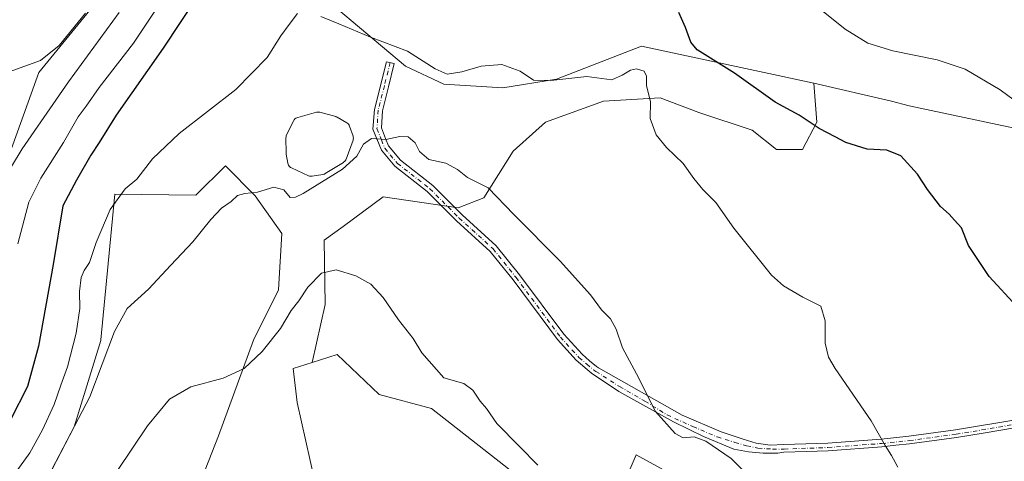
# Model space of a CAD drawing. Units: metres. Extents: x 594180 to 597637, y 4701309 to 4703670.
# Drawn here: x 594718 to 595031, y 4702700 to 4702840 of the extents above; entities that cross this region are included whole.
import ezdxf

# ---------------------------------------------------------------- set-up
doc = ezdxf.new("R2010")
doc.units = ezdxf.units.M
doc.header["$MEASUREMENT"] = 0
doc.linetypes.add('DGN Style 4', pattern=[2.6384748266838614, 1.318413404963828, -0.6592067024819142, 0.001648016756204785, -0.6592067024819142])
for name, color, linetype, lineweight in [('Camino Cxs', 7, 'Continuous', 0), ('Camino eje', 30, 'DGN Style 4', 13), ('Cultivos herbáceos CxS', 92, 'Continuous', 0), ('Curva de nivel maestra', 30, 'Continuous', 30), ('Curva de nivel normal', 30, 'Continuous', 0), ('Estanque Cxs', 5, 'Continuous', 0), ('Matorral CxS', 135, 'Continuous', 0)]:
    doc.layers.add(name, color=color, linetype=linetype, lineweight=lineweight)

# ---------------------------------------------------------------- blocks, each defined once
blk = doc.blocks.new('*U13')
at = {"layer": 'Matorral CxS', "color": 135, "linetype": 'Continuous', "lineweight": 0}
for points in [[(594765.1989000002, 4702667.229499999, 444.8081999999995), (594781.1463000001, 4702707.950099999, 441.6647999999987), (594792.2096999995, 4702738.3847, 439.1089999999967), (594800.2418999998, 4702754.399499999, 437.5880000000034), (594801.2461000001, 4702772.219500001, 435.835500000001), (594792.7922999999, 4702784.1765, 435.0785999999935), (594783.3485000003, 4702793.792500001, 433.6192000000011), (594773.9974999996, 4702784.437700001, 433.0678000000044), (594748.2357000001, 4702784.791099999, 429.4668999999994), (594743.8598999997, 4702738.4627, 433.5185000000056), (594743.8450999996, 4702738.306500001, 433.530899999998), (594735.3487, 4702710.8387, 433.8513999999996), (594713.0862999996, 4702667.906300001, 436.2059000000008)], [(594710.9609000003, 4702786.917500001, 414.4196999999986), (594724.0992999999, 4702823.402100001, 410.4986999999965), (594747.0203, 4702851.4157, 410.3371999999945)], [(594818.5509000003, 4702843.865700001, 429.3242000000028), (594840.5336999996, 4702825.376499999, 430.6025999999983), (594852.6244999999, 4702819.647299999, 430.5084000000061), (594871.3542999999, 4702818.553099999, 430.9541000000027), (594888.4072000004, 4702821.3049, 429.9021000000066), (594915.3581999998, 4702831.758300001, 427.1723999999958), (594970.0434999998, 4702819.9759, 422.673299999995), (594971.0695000002, 4702807.658100001, 424.4832000000025), (594966.4523, 4702798.9331, 427.1714000000065), (594958.2455000002, 4702798.933300001, 428.3453000000009), (594950.5504999999, 4702805.0921, 428.1834999999992), (594933.6217, 4702810.738500001, 429.1548000000039), (594921.3097000001, 4702815.3575, 429.5852000000014), (594903.3548999997, 4702814.330700001, 430.725099999996), (594884.8870999999, 4702807.6591, 432.3632000000071), (594874.6281000003, 4702798.4213, 433.5310999999929), (594865.3936999999, 4702783.537500001, 435.3395000000019), (594857.1857000003, 4702780.458699999, 436.2143999999971), (594833.4020999996, 4702783.8869, 437.4465000000055), (594820.6678999999, 4702774.519900001, 438.9318000000058), (594814.6999000004, 4702770.130100001, 438.7504999999946), (594815.0126999998, 4702749.725299999, 440.6655000000028), (594810.9074999997, 4702731.317500001, 441.9238999999943), (594804.8125, 4702729.384500001, 442.0273000000016), (594806.0773, 4702718.5747, 443.0043000000006), (594814.3246999999, 4702681.6909, 444.1998000000021)]]:
    blk.add_polyline3d(points, dxfattribs=at)

msp = doc.modelspace()

# ---------------------------------------------------------------- linework, layer by layer
at = {"layer": 'Camino Cxs', "color": 7, "linetype": 'Continuous', "lineweight": 0}
msp.add_polyline3d([(595034.3384999996, 4702710.6511, 425.4484999999986), (595023.7934999998, 4702708.871099999, 426.632700000002), (595015.3750999998, 4702707.478900001, 427.6126999999979), (595000.4681000002, 4702705.449300001, 429.2893999999943), (594996.0396999996, 4702704.9845, 429.7765999999974), (594991.6810999997, 4702704.5297, 430.2133999999933), (594974.5947000004, 4702703.2349, 431.6373000000021), (594967.6617000002, 4702703.004899999, 432.2148000000016), (594960.5034999996, 4702702.7653, 433.0739999999933), (594958.6359000001, 4702702.458100001, 433.2320999999939), (594953.9612999996, 4702702.487500001, 433.4777000000031), (594949.3051000005, 4702702.9057, 433.8953000000038), (594944.7001, 4702703.710100001, 434.9375), (594935.1001000004, 4702707.790100001, 434.9832000000025), (594925.4901000002, 4702712.440099999, 434.8790000000009), (594908.1801000005, 4702722.020099999, 435.7339999999967), (594899.5100999996, 4702727.920100001, 436.1742999999988), (594894.6801000005, 4702731.9801, 436.303700000004), (594888.7001, 4702738.590100001, 436.436600000001), (594874.6300999997, 4702757.520099999, 436.499100000001), (594867.3800999997, 4702766.550100001, 436.4480999999942), (594856.6901000004, 4702776.270099999, 436.5801999999967), (594847.4101, 4702785.5701, 437.1395000000048), (594837.0800999999, 4702793.630100001, 436.349000000002), (594832.8300999999, 4702798.700099999, 435.9177999999956), (594830.1801000005, 4702805.380100001, 435.1057000000001), (594830.6401000004, 4702811.630100001, 433.6325999999972), (594834.4401000004, 4702826.8301, 431.037599999996), (594836.9435000002, 4702826.2029, 430.9429999999993), (594835.1420999998, 4702818.8007, 431.985400000005), (594833.2440999999, 4702811.209100001, 433.8962999999931), (594832.8465, 4702805.7905, 435.4915000000037), (594834.1630999995, 4702802.471899999, 436.9128000000055), (594835.1120999996, 4702800.0669, 436.8769999999931), (594838.9149000002, 4702795.532500001, 436.942200000005), (594849.1564999997, 4702787.540100001, 437.7682000000059), (594858.5040999996, 4702778.172499999, 436.733699999997), (594869.2981000004, 4702768.358700001, 436.3283999999985), (594876.7090999996, 4702759.131300001, 436.5212000000029), (594890.7374999998, 4702740.258500001, 436.2681000000011), (594896.5097000003, 4702733.8773, 436.1867999999959), (594898.9194999998, 4702731.851500001, 436.0727000000043), (594901.1004999997, 4702730.014900001, 435.9933000000019), (594901.6926999995, 4702729.6119, 435.9668999999994), (594928.3355, 4702714.558499999, 434.3907000000036), (594940.6123000003, 4702709.2667, 433.9278000000049), (594947.5972999996, 4702706.9385, 433.5804999999964), (594951.8082999998, 4702705.6229, 433.883600000001), (594956.1813000003, 4702705.037900001, 434.3521000000038), (594960.5900999998, 4702705.200099999, 433.694399999993), (594974.4600999998, 4702705.6601, 431.5409999999974), (594991.4600999998, 4702706.950099999, 430.1463999999978), (595000.1801000005, 4702707.860099999, 429.2309999999998), (595015.0100999996, 4702709.880100001, 427.6371999999974), (595036.1001000004, 4702713.440099999, 425.2180999999982)], dxfattribs=at)
msp.add_polyline3d([(595034.3384999996, 4702710.6511, 425.4484999999986), (595023.7934999998, 4702708.871099999, 426.632700000002), (595015.3750999998, 4702707.478900001, 427.6126999999979), (595000.4681000002, 4702705.449300001, 429.2893999999943), (594996.0396999996, 4702704.9845, 429.7765999999974), (594991.6810999997, 4702704.5297, 430.2133999999933), (594974.5947000004, 4702703.2349, 431.6373000000021), (594967.6617000002, 4702703.004899999, 432.2148000000016), (594960.5034999996, 4702702.7653, 433.0739999999933), (594958.6359000001, 4702702.458100001, 433.2320999999939), (594953.9612999996, 4702702.487500001, 433.4777000000031), (594949.3051000005, 4702702.9057, 433.8953000000038), (594944.7001, 4702703.710100001, 434.9375), (594935.1001000004, 4702707.790100001, 434.9832000000025), (594925.4901000002, 4702712.440099999, 434.8790000000009), (594908.1801000005, 4702722.020099999, 435.7339999999967), (594899.5100999996, 4702727.920100001, 436.1742999999988), (594894.6801000005, 4702731.9801, 436.303700000004), (594888.7001, 4702738.590100001, 436.436600000001), (594874.6300999997, 4702757.520099999, 436.499100000001), (594867.3800999997, 4702766.550100001, 436.4480999999942), (594856.6901000004, 4702776.270099999, 436.5801999999967), (594847.4101, 4702785.5701, 437.1395000000048), (594837.0800999999, 4702793.630100001, 436.349000000002), (594832.8300999999, 4702798.700099999, 435.9177999999956), (594830.1801000005, 4702805.380100001, 435.1057000000001), (594830.6401000004, 4702811.630100001, 433.6325999999972), (594834.4401000004, 4702826.8301, 431.037599999996), (594836.9435000002, 4702826.2029, 430.9429999999993), (594835.1420999998, 4702818.8007, 431.985400000005), (594833.2440999999, 4702811.209100001, 433.8962999999931), (594832.8465, 4702805.7905, 435.4915000000037), (594834.1630999995, 4702802.471899999, 436.9128000000055), (594835.1120999996, 4702800.0669, 436.8769999999931), (594838.9149000002, 4702795.532500001, 436.942200000005), (594849.1564999997, 4702787.540100001, 437.7682000000059), (594858.5040999996, 4702778.172499999, 436.733699999997), (594869.2981000004, 4702768.358700001, 436.3283999999985), (594876.7090999996, 4702759.131300001, 436.5212000000029), (594890.7374999998, 4702740.258500001, 436.2681000000011), (594896.5097000003, 4702733.8773, 436.1867999999959), (594898.9194999998, 4702731.851500001, 436.0727000000043), (594901.1004999997, 4702730.014900001, 435.9933000000019), (594901.6926999995, 4702729.6119, 435.9668999999994), (594928.3355, 4702714.558499999, 434.3907000000036), (594940.6123000003, 4702709.2667, 433.9278000000049), (594947.5972999996, 4702706.9385, 433.5804999999964), (594951.8082999998, 4702705.6229, 433.883600000001), (594956.1813000003, 4702705.037900001, 434.3521000000038), (594960.5900999998, 4702705.200099999, 433.694399999993), (594974.4600999998, 4702705.6601, 431.5409999999974), (594991.4600999998, 4702706.950099999, 430.1463999999978), (595000.1801000005, 4702707.860099999, 429.2309999999998), (595015.0100999996, 4702709.880100001, 427.6371999999974), (595036.1001000004, 4702713.440099999, 425.2180999999982)], dxfattribs=at)
at = {"layer": 'Camino eje', "color": 30, "linetype": 'DGN Style 4', "lineweight": 13}
msp.add_polyline3d([(594835.6338999998, 4702826.5307, 430.9921000000032), (594833.7839000003, 4702819.140500001, 432.0939999999973), (594831.8567000004, 4702811.431700001, 433.6839000000036), (594831.4266999997, 4702805.572899999, 435.2004000000015), (594832.8613, 4702801.956700001, 436.0528999999952), (594833.8932999996, 4702799.341499999, 436.2859000000026), (594837.9373000005, 4702794.519500001, 436.5270000000019), (594848.2267000005, 4702786.489700001, 437.3821000000025), (594857.5371000003, 4702777.159499999, 436.4542999999976), (594868.2753, 4702767.396500001, 436.3812999999937), (594875.6010999996, 4702758.2751, 436.497199999998), (594889.6539000003, 4702739.3695, 436.3604999999953), (594895.5355000002, 4702732.8671, 436.2367999999988), (594898.0181, 4702730.780300001, 436.1711000000069), (594900.2537000002, 4702728.897700001, 436.088699999993), (594900.9051000001, 4702728.454500001, 436.0592999999935), (594908.3958999999, 4702723.6447, 435.6540999999997), (594916.4656999996, 4702719.0145, 435.1616000000067), (594923.4770999998, 4702714.6489, 434.9045000000042), (594931.6793000001, 4702710.944700001, 434.6686999999947), (594939.3523000004, 4702707.6373, 434.2798000000039), (594945.0406999999, 4702705.917500001, 434.1518000000069), (594948.7449000003, 4702704.859300001, 433.8276999999944), (594952.3169, 4702704.065500001, 433.7220999999991), (594956.9471000005, 4702703.800899999, 433.9367000000057), (594960.6365, 4702703.800899999, 433.3214000000008), (594974.5362999998, 4702704.2619, 431.5966999999946), (594991.5856999997, 4702705.555500001, 430.1855999999971), (595000.3472999996, 4702706.469900001, 429.263300000006), (595015.2210999997, 4702708.4959, 427.6229000000022), (595036.3271000005, 4702712.058499999, 425.2121999999945)], dxfattribs=at)
at = {"layer": 'Cultivos herbáceos CxS', "color": 92, "linetype": 'Continuous', "lineweight": 0}
for points in [[(594783.0727000004, 4702879.634099999, 422.9949999999953), (594793.2483999999, 4702865.876900001, 425.8653999999952), (594810.8501000004, 4702856.5229, 428.1774000000005), (594818.5509000003, 4702843.865700001, 429.3242000000028), (594840.5336999996, 4702825.376499999, 430.6025999999983), (594852.6244999999, 4702819.647299999, 430.5084000000061), (594871.3542999999, 4702818.553099999, 430.9541000000027), (594888.4072000004, 4702821.3049, 429.9021000000066), (594915.3581999998, 4702831.758300001, 427.1723999999958), (594970.0434999998, 4702819.9759, 422.673299999995)], [(594639.0261000004, 4702767.4627, 414.901199999993), (594626.9310999997, 4702752.947899999, 416.0301000000036), (594622.6869000001, 4702735.962900001, 417.5829999999987), (594617.2367000004, 4702716.2073, 419.8718999999983), (594611.1853, 4702693.646500001, 422.7002000000066), (594605.7100999998, 4702674.8167, 425.1298999999999), (594604.8611000003, 4702662.926700001, 426.803899999999), (594606.7849000003, 4702645.222899999, 429.3421999999992), (594615.8954999996, 4702626.4089, 431.626900000003), (594633.7193, 4702619.614700001, 430.1869000000006), (594655.7883000001, 4702622.162500001, 428.0795999999973), (594662.5783000002, 4702628.956300001, 427.8855999999942), (594670.2172999998, 4702645.0919, 427.1833999999944), (594676.3844999997, 4702654.0109, 426.8512000000047), (594688.0427000001, 4702675.6645, 425.4630999999936), (594700.1300999997, 4702710.845100001, 419.9030999999959), (594706.9451000001, 4702724.479900001, 418.9345999999932), (594711.2925000006, 4702756.374700001, 417.6212999999989), (594710.9609000003, 4702786.917500001, 414.4196999999986), (594724.0992999999, 4702823.402100001, 410.4986999999965), (594747.0203, 4702851.4157, 410.3371999999945), (594757.2077000003, 4702866.6963, 411.4651000000013)], [(594747.0203, 4702851.4157, 410.3371999999945), (594724.0992999999, 4702823.402100001, 410.4986999999965), (594710.9609000003, 4702786.917500001, 414.4196999999986)], [(595035.2679000003, 4702805.344900001, 421.0973999999987), (595000.3103, 4702812.7905, 421.8301999999967), (594994.6673999997, 4702814.329700001, 421.9796999999963), (594970.0434999998, 4702819.9759, 422.673299999995), (594915.3581999998, 4702831.758300001, 427.1723999999958), (594888.4072000004, 4702821.3049, 429.9021000000066), (594871.3542999999, 4702818.553099999, 430.9541000000027), (594852.6244999999, 4702819.647299999, 430.5084000000061), (594840.5336999996, 4702825.376499999, 430.6025999999983), (594818.5509000003, 4702843.865700001, 429.3242000000028)], [(594970.0434999998, 4702819.9759, 422.673299999995), (594994.6673999997, 4702814.329700001, 421.9796999999963), (595000.3103, 4702812.7905, 421.8301999999967), (595035.2679000003, 4702805.344900001, 421.0973999999987)], [(594713.0862999996, 4702667.906300001, 436.2059000000008), (594735.3487, 4702710.8387, 433.8513999999996), (594743.8450999996, 4702738.306500001, 433.530899999998), (594743.8598999997, 4702738.4627, 433.5185000000056), (594748.2357000001, 4702784.791099999, 429.4668999999994), (594773.9974999996, 4702784.437700001, 433.0678000000044), (594783.3485000003, 4702793.792500001, 433.6192000000011), (594792.7922999999, 4702784.1765, 435.0785999999935), (594801.2461000001, 4702772.219500001, 435.835500000001), (594800.2418999998, 4702754.399499999, 437.5880000000034), (594792.2096999995, 4702738.3847, 439.1089999999967), (594781.1463000001, 4702707.950099999, 441.6647999999987), (594765.1989000002, 4702667.229499999, 444.8081999999995), (594772.8982999995, 4702622.6579, 447.7011999999959), (594775.6481, 4702608.3509, 447.9771999999939), (594787.1989000002, 4702589.0919, 449.7335000000021), (594793.9596999995, 4702580.0757, 449.8018000000012), (594794.6102999998, 4702569.709899999, 450.1104999999953), (594794.7977, 4702566.7349, 450.2366999999941), (594789.2723000003, 4702553.299900001, 450.6779999999999), (594751.4448999995, 4702493.894900001, 455.9116999999969)], [(594794.6102999998, 4702569.709899999, 450.1104999999953), (594793.9596999995, 4702580.0757, 449.8018000000012), (594787.1989000002, 4702589.0919, 449.7335000000021), (594775.6481, 4702608.3509, 447.9771999999939), (594772.8982999995, 4702622.6579, 447.7011999999959), (594765.1989000002, 4702667.229499999, 444.8081999999995), (594781.1463000001, 4702707.950099999, 441.6647999999987), (594792.2096999995, 4702738.3847, 439.1089999999967), (594800.2418999998, 4702754.399499999, 437.5880000000034), (594801.2461000001, 4702772.219500001, 435.835500000001), (594792.7922999999, 4702784.1765, 435.0785999999935), (594783.3485000003, 4702793.792500001, 433.6192000000011), (594773.9974999996, 4702784.437700001, 433.0678000000044), (594748.2357000001, 4702784.791099999, 429.4668999999994), (594743.8598999997, 4702738.4627, 433.5185000000056), (594743.8450999996, 4702738.306500001, 433.530899999998), (594735.3487, 4702710.8387, 433.8513999999996), (594713.0862999996, 4702667.906300001, 436.2059000000008)], [(594814.3246999999, 4702681.6909, 444.1998000000021), (594806.0773, 4702718.5747, 443.0043000000006), (594804.8125, 4702729.384500001, 442.0273000000016), (594810.9074999997, 4702731.317500001, 441.9238999999943), (594818.8205000004, 4702733.827500001, 442.1438000000053), (594832.1793000001, 4702721.1033, 442.6410000000033), (594848.7270999998, 4702716.644099999, 442.0071000000025), (594877.9938000003, 4702693.7379, 441.3965999999928)], [(595031.3362999996, 4702593.827299999, 428.016499999998), (595022.4315, 4702604.005700001, 428.6478999999963), (595009.0849000001, 4702631.989499999, 428.1181999999972), (595009.0223000003, 4702632.023499999, 428.124100000001), (594993.8121999997, 4702640.263699999, 429.4244000000036), (594977.2611999996, 4702639.6369, 432.573000000004), (594966.4373000005, 4702637.735099999, 434.5510999999969), (594967.0804000003, 4702646.0009, 435.0240000000049), (594972.8174999999, 4702657.4429, 435.0950000000012), (594962.6426999997, 4702670.800899999, 435.5804999999964), (594933.3740999997, 4702691.164100001, 437.0578999999998), (594913.6486000001, 4702701.984300001, 437.1959000000061), (594909.3976999996, 4702691.8147, 437.9483999999939), (594907.2713000001, 4702686.727499999, 438.2740999999951), (594899.4093000004, 4702682.635700001, 439.297900000005), (594893.3585000001, 4702682.085700001, 440.133600000001), (594877.9938000003, 4702693.7379, 441.3965999999928), (594848.7270999998, 4702716.644099999, 442.0071000000025), (594832.1793000001, 4702721.1033, 442.6410000000033), (594818.8205000004, 4702733.827500001, 442.1438000000053), (594810.9074999997, 4702731.317500001, 441.9238999999943)], [(594810.9074999997, 4702731.317500001, 441.9238999999943), (594804.8125, 4702729.384500001, 442.0273000000016), (594806.0773, 4702718.5747, 443.0043000000006), (594814.3246999999, 4702681.6909, 444.1998000000021), (594811.7676999997, 4702667.0679, 445.0727999999945), (594813.6694999998, 4702655.622099999, 445.5100999999996), (594829.5526999999, 4702609.451099999, 446.2253000000055)], [(594909.3976999996, 4702691.8147, 437.9483999999939), (594913.6486000001, 4702701.984300001, 437.1959000000061), (594933.3740999997, 4702691.164100001, 437.0578999999998)]]:
    msp.add_polyline3d(points, dxfattribs=at)
at = {"layer": 'Curva de nivel maestra', "color": 30, "linetype": 'Continuous', "lineweight": 30, "elevation": 425, "flags": 128}
for points in [[(594774.1900000004, 4702847.2401), (594763.6399999997, 4702831.120100001), (594748.6399999997, 4702809.840100001), (594743.3099999996, 4702801.200099999), (594740.6600000003, 4702797.110099999), (594736.0800000001, 4702789.2301), (594731.7100000001, 4702781.050100001), (594728.7199999997, 4702762.380100001), (594724.0800000001, 4702736.420100001), (594720.5800000001, 4702723.710100001), (594715.1699999999, 4702713.050100001)], [(595034.5199999996, 4702749.110099999), (595025.6799999997, 4702758.600099999), (595019.2000000002, 4702768.4801), (595016.8899999997, 4702774.040100001), (595014.7000000002, 4702776.450099999), (595013, 4702778.370100001), (595010.2100000001, 4702780.790100001), (595006.0899999999, 4702786.2301), (595002.9800000006, 4702791.0801), (594997.6799999997, 4702796.9101), (594993.1799999997, 4702798.700099999), (594986.9400000004, 4702799.030099999), (594980.2199999997, 4702801.130100001), (594976.8200000003, 4702802.9101), (594971.7100000001, 4702805.600099999), (594965.3700000001, 4702809.860099999), (594957.7800000003, 4702814.0001), (594944.9000000004, 4702823.140100001), (594933.0800000001, 4702830.610099999), (594931.0899999999, 4702833.0701), (594929.3300000001, 4702837.720100001), (594927.1900000004, 4702842.440099999)]]:
    msp.add_lwpolyline(points, dxfattribs=at)
at = {"layer": 'Curva de nivel normal', "color": 30, "linetype": 'Continuous', "lineweight": 0, "flags": 128}
for points, elevation in [([(594698.2999999998, 4702849.1601), (594690.8700000001, 4702834.6601), (594687.1900000004, 4702828.280099999), (594686.79, 4702826.710100001), (594687.4800000006, 4702826.880100001), (594692.3700000001, 4702830.800100001), (594695.2000000002, 4702832.4001), (594698.2300000006, 4702830.700099999), (594704.7000000002, 4702825.460100001), (594709.4699999997, 4702823.0801), (594714.7800000003, 4702823.630100001), (594724.6399999997, 4702827.210100001), (594730.6200000001, 4702832.0101), (594738.9500000002, 4702842.2401)], 410), ([(594717.5300000003, 4702768.940099999), (594720.9400000004, 4702782.1801), (594724.79, 4702789.870100001), (594731.9900000002, 4702801.1601), (594736.6600000003, 4702809.350099999), (594739.1900000004, 4702812.7401), (594743.3099999996, 4702818.600099999), (594754.2300000006, 4702832.690099999), (594762.9000000004, 4702845.720100001)], 420), ([(594969.3700000001, 4702845.7401), (594980.0300000003, 4702837.140100001), (594987.1600000003, 4702832.720100001), (594995.1600000003, 4702830.2601), (595009.1600000003, 4702827.4301), (595018.1399999997, 4702824.420100001), (595029.1900000004, 4702817.920100001), (595040.5599999996, 4702809.4801)], 420), ([(594749.6399999997, 4702842.4301), (594733.5300000003, 4702820.390100001), (594718.8700000001, 4702799.1801), (594712.1299999999, 4702787.920100001)], 415), ([(594712.8099999996, 4702690.840100001), (594721.29, 4702702.5601), (594725.3200000003, 4702709.9001), (594729.0300000003, 4702717.940099999), (594731.1299999999, 4702724.090100001), (594733.2100000001, 4702729.950099999), (594735.9800000006, 4702740.5801), (594737.1699999999, 4702748.390100001), (594737, 4702753.880100001), (594737.6200000001, 4702758.3301), (594738.4900000002, 4702760.4901), (594740.1799999997, 4702763.0801), (594742.3300000001, 4702769.4101), (594746.7599999999, 4702779.9101), (594751.5, 4702786.420100001), (594755.2000000002, 4702789.520099999), (594760.2400000002, 4702795.940099999), (594768.6900000004, 4702804.0001), (594786.7000000002, 4702817.9801), (594796.6500000004, 4702828.120100001), (594800.9600000001, 4702835.030099999), (594803.5999999996, 4702838.640100001), (594806.1900000004, 4702842.100099999)], 430), ([(594813.6600000003, 4702841.210100001), (594819.3600000005, 4702838.9001), (594829.3899999997, 4702834.600099999), (594841.0899999999, 4702830.1601), (594849.9100000003, 4702824.5801), (594853.6799999997, 4702822.9101), (594858.3799999999, 4702823.640100001), (594864.4900000002, 4702825.380100001), (594871.0999999996, 4702825.9301), (594876.8600000005, 4702823.860099999), (594881.1200000001, 4702820.9901), (594886.6299999999, 4702820.840100001), (594898.0700000003, 4702822.100099999), (594905.9600000001, 4702821.020099999), (594909.2800000003, 4702822.5801), (594911.8799999999, 4702824.1801), (594913.8200000003, 4702824.5601), (594916.2199999997, 4702823.780099999), (594917.0199999996, 4702822.210100001), (594917.0199999996, 4702819.2501), (594918.2000000002, 4702814.110099999), (594918.1600000003, 4702808.7401), (594920.0300000003, 4702803.610099999), (594923.2999999998, 4702799.540100001), (594928.5999999996, 4702794.5101), (594931.9800000006, 4702789.6801), (594934.8200000003, 4702786.2301), (594939.0199999996, 4702782.0601), (594944.6799999997, 4702773.920100001), (594956.6500000004, 4702759.0601), (594960.4400000004, 4702755.6801), (594966.5499999998, 4702752.040100001), (594972.29, 4702749.190099999), (594973.7000000002, 4702744.5001), (594973.6299999999, 4702737.390100001), (594974.7100000001, 4702732.970100001), (594976.79, 4702729.370100001), (594988.2199999997, 4702712.720100001), (594992.7000000002, 4702704.920100001), (594994.7000000002, 4702701.700099999), (594996.7699999996, 4702698.030099999)], 430), ([(594947.5499999998, 4702697.0701), (594943.79, 4702700.7601), (594935.7800000003, 4702706.300100001), (594932.1200000001, 4702707.710100001), (594928.6200000001, 4702707.4001), (594926.0199999996, 4702708.710100001), (594919.79, 4702715.710100001), (594913.8399999999, 4702727.710100001), (594909.4000000004, 4702735.9801), (594907.3300000001, 4702741.920100001), (594905.5300000003, 4702745.110099999), (594902.7100000001, 4702747.960100001), (594899.1799999997, 4702752.7501), (594889.5800000001, 4702763.4801), (594874.8600000005, 4702778.3101), (594866.7699999996, 4702786.8101), (594860.2000000002, 4702790.050100001), (594857.04, 4702792.530099999), (594853.25, 4702794.630100001), (594847.8600000005, 4702795.7601), (594844.9800000006, 4702798.350099999), (594843.5999999996, 4702801.0601), (594841.2999999998, 4702802.940099999), (594838.7000000002, 4702803.020099999), (594834.2800000003, 4702802.0701), (594829.7100000001, 4702802.390100001), (594827.1500000004, 4702800.670100001), (594825.0300000003, 4702796.8301), (594820.4800000006, 4702792.700099999), (594807.9900000002, 4702785.0101), (594805.6200000001, 4702783.7501), (594803.8799999999, 4702783.7401), (594801.9299999997, 4702786.090100001), (594798.6799999997, 4702786.9901), (594793.5199999996, 4702785.350099999), (594789.5199999996, 4702785.0001), (594787.2300000006, 4702784.350099999), (594785.1500000004, 4702782.450099999), (594782.1600000003, 4702780.2601), (594778.6699999999, 4702776.6601), (594772.9699999997, 4702769.6601), (594765.9800000006, 4702762.2301), (594758.9800000006, 4702754.530099999), (594752.1900000004, 4702748.420100001), (594748.1500000004, 4702741.100099999), (594740.2800000003, 4702720.4301), (594727, 4702694.840100001)], 435), ([(594882.54, 4702698.630100001), (594876.6799999997, 4702704.630100001), (594869.5199999996, 4702711.890100001), (594866.1600000003, 4702716.6501), (594864.2199999997, 4702718.9801), (594861.8200000003, 4702722.530099999), (594858.9900000002, 4702724.5601), (594852.6200000001, 4702726.420100001), (594845.6600000003, 4702734.4001), (594842.9000000004, 4702738.950099999), (594838.29, 4702744.840100001), (594833.4299999997, 4702751.880100001), (594829.4600000001, 4702756.1801), (594824.7300000006, 4702758.8301), (594818.54, 4702760.710100001), (594813.79, 4702759.6601), (594809.5199999996, 4702755.200099999), (594806.5999999996, 4702750.860099999), (594804.2199999997, 4702747.7501), (594800.7800000003, 4702742.090100001), (594795.0300000003, 4702734.8201), (594789.2599999999, 4702729.340100001), (594782.6399999997, 4702726.340100001), (594772.3899999997, 4702723.520099999), (594765.5599999996, 4702719.640100001), (594758.5899999999, 4702711.1801), (594749.0800000001, 4702697.0001)], 440)]:
    msp.add_lwpolyline(points, dxfattribs=dict(at, elevation=elevation))
at = {"layer": 'Estanque Cxs', "color": 5, "linetype": 'Continuous', "lineweight": 0}
msp.add_polyline3d([(594810.8668000001, 4702790.4453, 434.1566000000021), (594810.573, 4702790.4202, 434.1726999999955), (594810.2785999998, 4702790.4386, 434.1826000000001), (594809.9901999999, 4702790.5001, 434.186400000006), (594809.7138999999, 4702790.6033, 434.1843999999983), (594804.3038999997, 4702793.0933, 434.5187000000006), (594804.0236000001, 4702793.250800001, 434.5581999999995), (594803.7720999997, 4702793.451099999, 434.5935000000027), (594803.556, 4702793.689200001, 434.623900000006), (594803.3808000004, 4702793.958799999, 434.6484000000055), (594803.2511, 4702794.253000001, 434.6662999999971), (594803.1701999997, 4702794.564200001, 434.6763999999966), (594802.6699999999, 4702797.4257, 434.7522999999928), (594802.6403999999, 4702797.737600001, 434.7596000000049), (594802.5602000002, 4702802.673800001, 434.7771999999969), (594802.5822999999, 4702802.987199999, 434.7366999999941), (594802.6531999996, 4702803.293299999, 434.6889999999985), (594802.7712000003, 4702803.5845, 434.6368999999977), (594805.0312000001, 4702808.104499999, 434.122199999998), (594805.2067999998, 4702808.392200001, 434.0809000000008), (594805.4282999998, 4702808.646400001, 434.0473999999958), (594805.6892999997, 4702808.8597, 434.023000000001), (594805.9824000001, 4702809.0262, 434.0080000000017), (594806.2993000001, 4702809.141100001, 434.0022999999928), (594812.2692999998, 4702810.7511, 434.0237000000052), (594812.5277000006, 4702810.802800001, 434.0329999999958), (594812.7906999999, 4702810.8201, 434.0380000000005), (594813.0537, 4702810.8027, 434.0421999999963), (594813.3120999997, 4702810.750800001, 434.045499999993), (594818.3421, 4702809.390799999, 434.1438999999955), (594818.5040999996, 4702809.339500001, 434.1505000000034), (594818.8307999996, 4702809.185900001, 434.1686999999947), (594821.8716000002, 4702807.379600001, 434.5619000000006), (594822.1511000004, 4702807.179099999, 434.570000000007), (594822.3921999997, 4702806.933700001, 434.5696999999927), (594822.5876000002, 4702806.650699999, 434.5506000000024), (594822.7315999996, 4702806.338300001, 434.5192999999999), (594823.8437000001, 4702803.2224, 434.3632000000071), (594823.9312000005, 4702802.888800001, 434.3586000000069), (594823.9600999998, 4702802.5452, 434.3469000000041), (594823.9294999996, 4702802.2017, 434.3484000000026), (594823.8404000001, 4702801.868600001, 434.343399999998), (594821.6798, 4702795.9069, 434.3028999999952), (594821.5410000002, 4702795.604800001, 434.3243999999977), (594821.3535000002, 4702795.3303, 434.3344999999972), (594821.1227000002, 4702795.091, 434.3325999999943), (594820.8550000006, 4702794.8939, 434.3188999999985), (594820.8004000002, 4702794.857600001, 434.3154000000068), (594815.0363999996, 4702791.2718, 434.1698000000034), (594814.8075000001, 4702791.149300001, 434.1753000000026), (594814.5647, 4702791.057499999, 434.1723000000056), (594814.3120999997, 4702790.9979, 434.1613000000071)], close=True, dxfattribs=at)
msp.add_polyline3d([(594810.8668000001, 4702790.4453, 434.1566000000021), (594810.573, 4702790.4202, 434.1726999999955), (594810.2785999998, 4702790.4386, 434.1826000000001), (594809.9901999999, 4702790.5001, 434.186400000006), (594809.7138999999, 4702790.6033, 434.1843999999983), (594804.3038999997, 4702793.0933, 434.5187000000006), (594804.0236000001, 4702793.250800001, 434.5581999999995), (594803.7720999997, 4702793.451099999, 434.5935000000027), (594803.556, 4702793.689200001, 434.623900000006), (594803.3808000004, 4702793.958799999, 434.6484000000055), (594803.2511, 4702794.253000001, 434.6662999999971), (594803.1701999997, 4702794.564200001, 434.6763999999966), (594802.6699999999, 4702797.4257, 434.7522999999928), (594802.6403999999, 4702797.737600001, 434.7596000000049), (594802.5602000002, 4702802.673800001, 434.7771999999969), (594802.5822999999, 4702802.987199999, 434.7366999999941), (594802.6531999996, 4702803.293299999, 434.6889999999985), (594802.7712000003, 4702803.5845, 434.6368999999977), (594805.0312000001, 4702808.104499999, 434.122199999998), (594805.2067999998, 4702808.392200001, 434.0809000000008), (594805.4282999998, 4702808.646400001, 434.0473999999958), (594805.6892999997, 4702808.8597, 434.023000000001), (594805.9824000001, 4702809.0262, 434.0080000000017), (594806.2993000001, 4702809.141100001, 434.0022999999928), (594812.2692999998, 4702810.7511, 434.0237000000052), (594812.5277000006, 4702810.802800001, 434.0329999999958), (594812.7906999999, 4702810.8201, 434.0380000000005), (594813.0537, 4702810.8027, 434.0421999999963), (594813.3120999997, 4702810.750800001, 434.045499999993), (594818.3421, 4702809.390799999, 434.1438999999955), (594818.5040999996, 4702809.339500001, 434.1505000000034), (594818.8307999996, 4702809.185900001, 434.1686999999947), (594821.8716000002, 4702807.379600001, 434.5619000000006), (594822.1511000004, 4702807.179099999, 434.570000000007), (594822.3921999997, 4702806.933700001, 434.5696999999927), (594822.5876000002, 4702806.650699999, 434.5506000000024), (594822.7315999996, 4702806.338300001, 434.5192999999999), (594823.8437000001, 4702803.2224, 434.3632000000071), (594823.9312000005, 4702802.888800001, 434.3586000000069), (594823.9600999998, 4702802.5452, 434.3469000000041), (594823.9294999996, 4702802.2017, 434.3484000000026), (594823.8404000001, 4702801.868600001, 434.343399999998), (594821.6798, 4702795.9069, 434.3028999999952), (594821.5410000002, 4702795.604800001, 434.3243999999977), (594821.3535000002, 4702795.3303, 434.3344999999972), (594821.1227000002, 4702795.091, 434.3325999999943), (594820.8550000006, 4702794.8939, 434.3188999999985), (594820.8004000002, 4702794.857600001, 434.3154000000068), (594815.0363999996, 4702791.2718, 434.1698000000034), (594814.8075000001, 4702791.149300001, 434.1753000000026), (594814.5647, 4702791.057499999, 434.1723000000056), (594814.3120999997, 4702790.9979, 434.1613000000071), (594810.8668000001, 4702790.4453, 434.1566000000021)], dxfattribs=at)
at = {"layer": 'Matorral CxS', "color": 135, "linetype": 'Continuous', "lineweight": 0}
for points in [[(594783.0727000004, 4702879.634099999, 422.9949999999953), (594793.2483999999, 4702865.876900001, 425.8653999999952), (594810.8501000004, 4702856.5229, 428.1774000000005), (594818.5509000003, 4702843.865700001, 429.3242000000028), (594840.5336999996, 4702825.376499999, 430.6025999999983), (594852.6244999999, 4702819.647299999, 430.5084000000061), (594871.3542999999, 4702818.553099999, 430.9541000000027), (594888.4072000004, 4702821.3049, 429.9021000000066), (594915.3581999998, 4702831.758300001, 427.1723999999958), (594970.0434999998, 4702819.9759, 422.673299999995)], [(594639.0261000004, 4702767.4627, 414.901199999993), (594626.9310999997, 4702752.947899999, 416.0301000000036), (594622.6869000001, 4702735.962900001, 417.5829999999987), (594617.2367000004, 4702716.2073, 419.8718999999983), (594611.1853, 4702693.646500001, 422.7002000000066), (594605.7100999998, 4702674.8167, 425.1298999999999), (594604.8611000003, 4702662.926700001, 426.803899999999), (594606.7849000003, 4702645.222899999, 429.3421999999992), (594615.8954999996, 4702626.4089, 431.626900000003), (594633.7193, 4702619.614700001, 430.1869000000006), (594655.7883000001, 4702622.162500001, 428.0795999999973), (594662.5783000002, 4702628.956300001, 427.8855999999942), (594670.2172999998, 4702645.0919, 427.1833999999944), (594676.3844999997, 4702654.0109, 426.8512000000047), (594688.0427000001, 4702675.6645, 425.4630999999936), (594700.1300999997, 4702710.845100001, 419.9030999999959), (594706.9451000001, 4702724.479900001, 418.9345999999932), (594711.2925000006, 4702756.374700001, 417.6212999999989), (594710.9609000003, 4702786.917500001, 414.4196999999986), (594724.0992999999, 4702823.402100001, 410.4986999999965), (594747.0203, 4702851.4157, 410.3371999999945), (594757.2077000003, 4702866.6963, 411.4651000000013)], [(594877.9938000003, 4702693.7379, 441.3965999999928), (594848.7270999998, 4702716.644099999, 442.0071000000025), (594832.1793000001, 4702721.1033, 442.6410000000033), (594818.8205000004, 4702733.827500001, 442.1438000000053), (594810.9074999997, 4702731.317500001, 441.9238999999943), (594815.0126999998, 4702749.725299999, 440.6655000000028), (594814.6999000004, 4702770.130100001, 438.7504999999946), (594820.6678999999, 4702774.519900001, 438.9318000000058), (594833.4020999996, 4702783.8869, 437.4465000000055), (594857.1857000003, 4702780.458699999, 436.2143999999971), (594865.3936999999, 4702783.537500001, 435.3395000000019), (594874.6281000003, 4702798.4213, 433.5310999999929), (594884.8870999999, 4702807.6591, 432.3632000000071), (594903.3548999997, 4702814.330700001, 430.725099999996), (594921.3097000001, 4702815.3575, 429.5852000000014), (594933.6217, 4702810.738500001, 429.1548000000039), (594950.5504999999, 4702805.0921, 428.1834999999992), (594958.2455000002, 4702798.933300001, 428.3453000000009), (594966.4523, 4702798.9331, 427.1714000000065), (594971.0695000002, 4702807.658100001, 424.4832000000025), (594970.0434999998, 4702819.9759, 422.673299999995), (594994.6673999997, 4702814.329700001, 421.9796999999963), (595000.3103, 4702812.7905, 421.8301999999967), (595035.2679000003, 4702805.344900001, 421.0973999999987)], [(594970.0434999998, 4702819.9759, 422.673299999995), (594971.0695000002, 4702807.658100001, 424.4832000000025), (594966.4523, 4702798.9331, 427.1714000000065), (594958.2455000002, 4702798.933300001, 428.3453000000009), (594950.5504999999, 4702805.0921, 428.1834999999992), (594933.6217, 4702810.738500001, 429.1548000000039), (594921.3097000001, 4702815.3575, 429.5852000000014), (594903.3548999997, 4702814.330700001, 430.725099999996), (594884.8870999999, 4702807.6591, 432.3632000000071), (594874.6281000003, 4702798.4213, 433.5310999999929), (594865.3936999999, 4702783.537500001, 435.3395000000019), (594857.1857000003, 4702780.458699999, 436.2143999999971), (594833.4020999996, 4702783.8869, 437.4465000000055), (594820.6678999999, 4702774.519900001, 438.9318000000058), (594814.6999000004, 4702770.130100001, 438.7504999999946), (594815.0126999998, 4702749.725299999, 440.6655000000028), (594810.9074999997, 4702731.317500001, 441.9238999999943)], [(594970.0434999998, 4702819.9759, 422.673299999995), (594994.6673999997, 4702814.329700001, 421.9796999999963), (595000.3103, 4702812.7905, 421.8301999999967), (595035.2679000003, 4702805.344900001, 421.0973999999987)], [(594794.6102999998, 4702569.709899999, 450.1104999999953), (594793.9596999995, 4702580.0757, 449.8018000000012), (594787.1989000002, 4702589.0919, 449.7335000000021), (594775.6481, 4702608.3509, 447.9771999999939), (594772.8982999995, 4702622.6579, 447.7011999999959), (594765.1989000002, 4702667.229499999, 444.8081999999995), (594781.1463000001, 4702707.950099999, 441.6647999999987), (594792.2096999995, 4702738.3847, 439.1089999999967), (594800.2418999998, 4702754.399499999, 437.5880000000034), (594801.2461000001, 4702772.219500001, 435.835500000001), (594792.7922999999, 4702784.1765, 435.0785999999935), (594783.3485000003, 4702793.792500001, 433.6192000000011), (594773.9974999996, 4702784.437700001, 433.0678000000044), (594748.2357000001, 4702784.791099999, 429.4668999999994), (594743.8598999997, 4702738.4627, 433.5185000000056), (594743.8450999996, 4702738.306500001, 433.530899999998), (594735.3487, 4702710.8387, 433.8513999999996), (594713.0862999996, 4702667.906300001, 436.2059000000008)], [(595031.3362999996, 4702593.827299999, 428.016499999998), (595022.4315, 4702604.005700001, 428.6478999999963), (595009.0849000001, 4702631.989499999, 428.1181999999972), (595009.0223000003, 4702632.023499999, 428.124100000001), (594993.8121999997, 4702640.263699999, 429.4244000000036), (594977.2611999996, 4702639.6369, 432.573000000004), (594966.4373000005, 4702637.735099999, 434.5510999999969), (594967.0804000003, 4702646.0009, 435.0240000000049), (594972.8174999999, 4702657.4429, 435.0950000000012), (594962.6426999997, 4702670.800899999, 435.5804999999964), (594933.3740999997, 4702691.164100001, 437.0578999999998), (594913.6486000001, 4702701.984300001, 437.1959000000061), (594909.3976999996, 4702691.8147, 437.9483999999939), (594907.2713000001, 4702686.727499999, 438.2740999999951), (594899.4093000004, 4702682.635700001, 439.297900000005), (594893.3585000001, 4702682.085700001, 440.133600000001), (594877.9938000003, 4702693.7379, 441.3965999999928), (594848.7270999998, 4702716.644099999, 442.0071000000025), (594832.1793000001, 4702721.1033, 442.6410000000033), (594818.8205000004, 4702733.827500001, 442.1438000000053), (594810.9074999997, 4702731.317500001, 441.9238999999943)], [(594810.9074999997, 4702731.317500001, 441.9238999999943), (594804.8125, 4702729.384500001, 442.0273000000016), (594806.0773, 4702718.5747, 443.0043000000006), (594814.3246999999, 4702681.6909, 444.1998000000021), (594811.7676999997, 4702667.0679, 445.0727999999945), (594813.6694999998, 4702655.622099999, 445.5100999999996), (594829.5526999999, 4702609.451099999, 446.2253000000055)], [(594933.3740999997, 4702691.164100001, 437.0578999999998), (594913.6486000001, 4702701.984300001, 437.1959000000061), (594909.3976999996, 4702691.8147, 437.9483999999939)]]:
    msp.add_polyline3d(points, dxfattribs=at)

# ---------------------------------------------------------------- block references
msp.add_blockref('*U13', (0, 0), dxfattribs=at)

doc.saveas('drawing.dxf')
